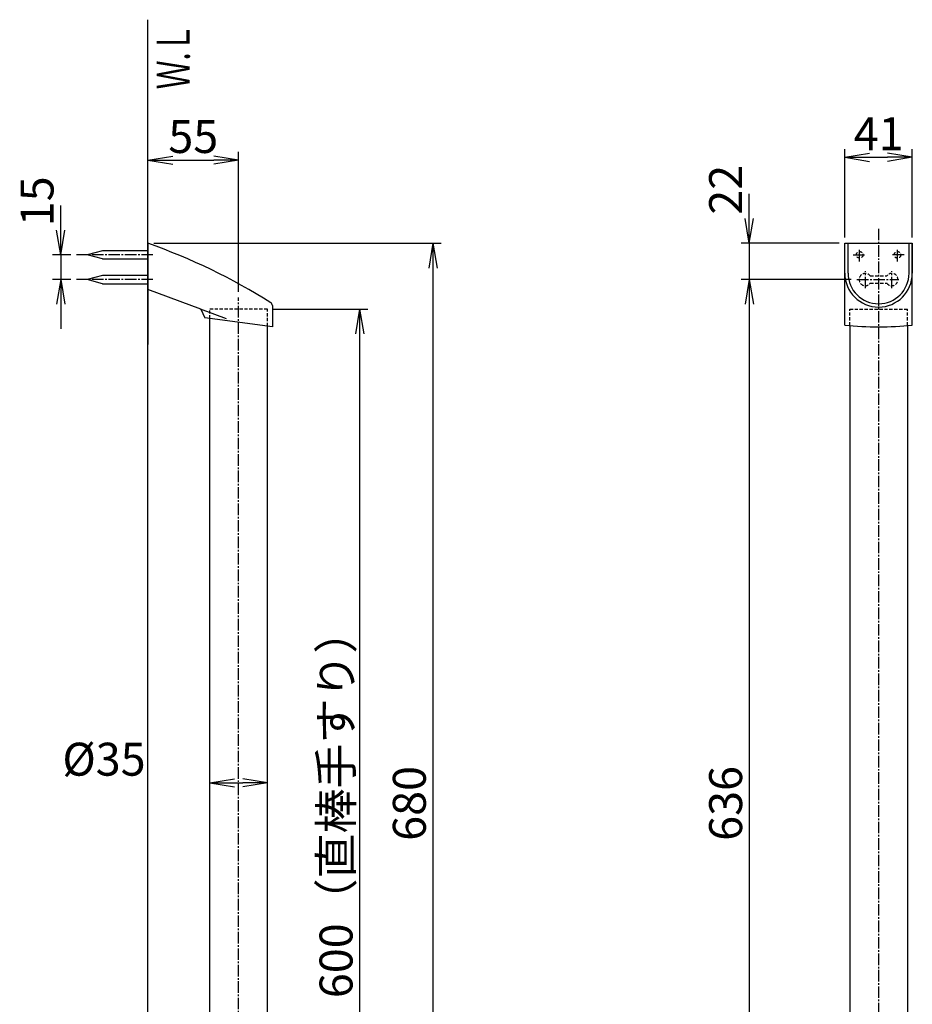
# Model space of a CAD drawing. Extents: x -1 to 697, y 9 to 1204.
# Drawn here: x 155 to 697, y 607 to 1204 of the extents above; entities that cross this region are included whole.
import ezdxf
from ezdxf.enums import TextEntityAlignment as Align

# ---------------------------------------------------------------- set-up
doc = ezdxf.new("R2010")
doc.units = 0
doc.linetypes.add('EXLTYPE1', pattern=[3, 2, -1])
doc.linetypes.add('EXLTYPE3', pattern=[10, 7, -1, 1, -1])
doc.layers.get('0').update_dxf_attribs({"linetype": 'CONTINUOUS'})
doc.layers.get('DEFPOINTS').update_dxf_attribs({"linetype": 'CONTINUOUS'})
doc.layers.add('図', color=7, linetype='CONTINUOUS')
doc.styles.add('EXCADDIM1', font='monotxt', dxfattribs={"width": 0.84, "bigfont": 'extfont'})
doc.styles.add('EXCADSTD', font='monotxt', dxfattribs={"bigfont": 'extfont'})
doc.styles.get("Standard").update_dxf_attribs({"font": 'monotxt', "bigfont": 'extfont'})
doc.dimstyles.new('ISO-25', dxfattribs={"dimtxt": 2.5, "dimasz": 2.5, "dimexe": 1.25, "dimexo": 0.625, "dimtad": 1, "dimtxsty": 'STANDARD', "dimcen": 2.5, "dimazin": 3, "dimtfac": 1, "dimtmove": 0, "dimatfit": 3})

# ---------------------------------------------------------------- blocks, each defined once
blk = doc.blocks.new('EX_NORM')
at = {"color": 0, "linetype": 'CONTINUOUS'}
for q in [(-1, 0.167), (-1, 0), (-1, -0.167)]:
    blk.add_line((0, 0), q, dxfattribs=at)
blk = doc.blocks.new('*D15')
at = {"layer": 'DEFPOINTS', "color": 0}
for p in [(696.99, 1120.95), (656.02, 1068.75), (696.99, 1068.75)]:
    blk.add_point(p, dxfattribs=at)
at = {"layer": '図', "color": 3, "linetype": 'CONTINUOUS'}
for p, q in [((656.02, 1072.25), (656.02, 1125.95)), ((696.99, 1072.25), (696.99, 1125.95)), ((671.02, 1120.95), (681.99, 1120.95))]:
    blk.add_line(p, q, dxfattribs=at)
at = {"layer": '図', "color": 3, "xscale": 15, "yscale": 15, "zscale": 15, "rotation": 180}
blk.add_blockref('EX_NORM', (656.02, 1120.95), dxfattribs=at)
at = {"layer": '図', "color": 3, "xscale": 15, "yscale": 15, "zscale": 15}
blk.add_blockref('EX_NORM', (696.99, 1120.95), dxfattribs=at)
at = {"layer": '図', "color": 2, "insert": (676.5, 1132.7), "char_height": 20, "attachment_point": 5, "style": 'EXCADDIM1'}
blk.add_mtext('41', dxfattribs=at)
blk = doc.blocks.new('*D16')
at = {"layer": 'DEFPOINTS', "color": 0}
for p in [(233, 1068.75), (233, 388.75), (406, 388.75)]:
    blk.add_point(p, dxfattribs=at)
at = {"layer": '図', "color": 3, "linetype": 'CONTINUOUS'}
for p, q in [((236.5, 1068.75), (411, 1068.75)), ((406, 1053.75), (406, 403.75)), ((236.5, 388.75), (411, 388.75))]:
    blk.add_line(p, q, dxfattribs=at)
at = {"layer": '図', "color": 3, "xscale": 15, "yscale": 15, "zscale": 15}
for p, rotation in [((406, 1068.75), 90), ((406, 388.75), 270)]:
    blk.add_blockref('EX_NORM', p, dxfattribs=dict(at, rotation=rotation))
at = {"layer": '図', "color": 2, "insert": (394.25, 728.75), "char_height": 20, "attachment_point": 5, "rotation": 90, "style": 'EXCADDIM1'}
blk.add_mtext('680', dxfattribs=at)
blk = doc.blocks.new('*D17')
at = {"layer": 'DEFPOINTS', "color": 0}
for p in [(288, 1119.25), (233, 1068.75), (288, 1035.9)]:
    blk.add_point(p, dxfattribs=at)
at = {"layer": '図', "color": 3, "linetype": 'CONTINUOUS'}
for p, q in [((288, 1039.4), (288, 1124.25)), ((248, 1119.25), (273, 1119.25))]:
    blk.add_line(p, q, dxfattribs=at)
at = {"layer": '図', "color": 3, "xscale": 15, "yscale": 15, "zscale": 15, "rotation": 180}
blk.add_blockref('EX_NORM', (233, 1119.25), dxfattribs=at)
at = {"layer": '図', "color": 3, "xscale": 15, "yscale": 15, "zscale": 15}
blk.add_blockref('EX_NORM', (288, 1119.25), dxfattribs=at)
at = {"layer": '図', "color": 2, "insert": (260.5, 1131), "char_height": 20, "attachment_point": 5, "style": 'EXCADDIM1'}
blk.add_mtext('55', dxfattribs=at)
blk = doc.blocks.new('EX_NONE')
at = {"color": 0, "linetype": 'CONTINUOUS'}
blk.add_line((0, 0), (-1, 0), dxfattribs=at)
blk = doc.blocks.new('*D18')
at = {"layer": 'DEFPOINTS', "color": 0}
for p in [(656.02, 1068.75), (598, 1046.75), (663.35, 1046.75)]:
    blk.add_point(p, dxfattribs=at)
at = {"layer": '図', "color": 3, "linetype": 'CONTINUOUS'}
for p, q in [((598, 1083.75), (598, 1098.75)), ((652.52, 1068.75), (593, 1068.75)), ((598, 1068.75), (598, 1046.75)), ((659.85, 1046.75), (593, 1046.75)), ((598, 1031.75), (598, 1016.75))]:
    blk.add_line(p, q, dxfattribs=at)
at = {"layer": '図', "color": 3, "xscale": 15, "yscale": 15, "zscale": 15}
for name, p, rotation in [('EX_NORM', (598, 1068.75), 270), ('EX_NONE', (598, 1046.75), 90)]:
    blk.add_blockref(name, p, dxfattribs=dict(at, rotation=rotation))
at = {"layer": '図', "color": 2, "insert": (586.25, 1101.25), "char_height": 20, "attachment_point": 5, "rotation": 90, "style": 'EXCADDIM1'}
blk.add_mtext('22', dxfattribs=at)
blk = doc.blocks.new('*D19')
at = {"layer": 'DEFPOINTS', "color": 0}
for p in [(663.35, 1046.75), (598, 410.75), (663.35, 410.75)]:
    blk.add_point(p, dxfattribs=at)
at = {"layer": '図', "color": 3, "linetype": 'CONTINUOUS'}
for p, q in [((659.85, 1046.75), (593, 1046.75)), ((598, 1031.75), (598, 425.75)), ((659.85, 410.75), (593, 410.75))]:
    blk.add_line(p, q, dxfattribs=at)
at = {"layer": '図', "color": 3, "xscale": 15, "yscale": 15, "zscale": 15}
for p, rotation in [((598, 1046.75), 90), ((598, 410.75), 270)]:
    blk.add_blockref('EX_NORM', p, dxfattribs=dict(at, rotation=rotation))
at = {"layer": '図', "color": 2, "insert": (586.25, 728.75), "char_height": 20, "attachment_point": 5, "rotation": 90, "style": 'EXCADDIM1'}
blk.add_mtext('636', dxfattribs=at)
blk = doc.blocks.new('*D21')
at = {"layer": 'DEFPOINTS', "color": 0}
for p in [(305.5, 1018.42), (305.5, 741.25), (270.5, 719.75)]:
    blk.add_point(p, dxfattribs=at)
at = {"layer": '図', "color": 3, "linetype": 'CONTINUOUS'}
blk.add_line((285.5, 741.25), (290.5, 741.25), dxfattribs=at)
at = {"layer": '図', "color": 3, "xscale": 15, "yscale": 15, "zscale": 15, "rotation": 180}
blk.add_blockref('EX_NORM', (270.5, 741.25), dxfattribs=at)
at = {"layer": '図', "color": 3, "xscale": 15, "yscale": 15, "zscale": 15}
blk.add_blockref('EX_NORM', (305.5, 741.25), dxfattribs=at)
at = {"layer": '図', "color": 2, "insert": (206.3, 753), "char_height": 20, "attachment_point": 5, "style": 'EXCADDIM1'}
blk.add_mtext('%%c35', dxfattribs=at)
blk = doc.blocks.new('*D22')
at = {"layer": 'DEFPOINTS', "color": 0}
for p in [(189.71, 1061.75), (180, 1046.75), (189.71, 1046.75)]:
    blk.add_point(p, dxfattribs=at)
at = {"layer": '図', "color": 3, "linetype": 'CONTINUOUS'}
for p, q in [((180, 1076.75), (180, 1091.75)), ((186.21, 1061.75), (175, 1061.75)), ((180, 1061.75), (180, 1046.75)), ((186.21, 1046.75), (175, 1046.75)), ((180, 1031.75), (180, 1016.75))]:
    blk.add_line(p, q, dxfattribs=at)
at = {"layer": '図', "color": 3, "xscale": 15, "yscale": 15, "zscale": 15}
for p, rotation in [((180, 1061.75), 270), ((180, 1046.75), 90)]:
    blk.add_blockref('EX_NORM', p, dxfattribs=dict(at, rotation=rotation))
at = {"layer": '図', "color": 2, "insert": (168.25, 1094.25), "char_height": 20, "attachment_point": 5, "rotation": 90, "style": 'EXCADDIM1'}
blk.add_mtext('15', dxfattribs=at)
blk = doc.blocks.new('*D23')
at = {"layer": 'DEFPOINTS', "color": 0}
for p in [(305.5, 1028.75), (305.5, 428.75), (361.5, 428.75)]:
    blk.add_point(p, dxfattribs=at)
at = {"layer": '図', "color": 3, "linetype": 'CONTINUOUS'}
for p, q in [((309, 1028.75), (366.5, 1028.75)), ((361.5, 1013.75), (361.5, 443.75)), ((309, 428.75), (366.5, 428.75))]:
    blk.add_line(p, q, dxfattribs=at)
at = {"layer": '図', "color": 3, "xscale": 15, "yscale": 15, "zscale": 15}
for p, rotation in [((361.5, 1028.75), 90), ((361.5, 428.75), 270)]:
    blk.add_blockref('EX_NORM', p, dxfattribs=dict(at, rotation=rotation))
at = {"layer": '図', "color": 2, "insert": (349.75, 728.75), "char_height": 20, "attachment_point": 5, "rotation": 90, "style": 'EXCADDIM1'}
blk.add_mtext('600（直棒手すり）', dxfattribs=at)

msp = doc.modelspace()

# ---------------------------------------------------------------- linework, layer by layer
at = {"layer": '図', "color": 7, "linetype": 'CONTINUOUS'}
msp.add_line((233, 368), (233, 1204.5), dxfattribs=at)
at = {"layer": '図', "color": 6, "linetype": 'EXLTYPE3'}
for p, q in [((676.49, 1077.63), (676.49, 376.75)), ((665, 1057.75), (665, 1065.75)), ((687.99, 1057.75), (687.99, 1065.75)), ((236.01, 1061.75), (189.71, 1061.75)), ((661, 1061.75), (669, 1061.75)), ((691.99, 1061.75), (683.99, 1061.75)), ((236.01, 1046.75), (189.71, 1046.75)), ((663.35, 1046.75), (688.9, 1046.75)), ((668.49, 1041.45), (668.49, 1051.75)), ((684.49, 1041.45), (684.49, 1051.75)), ((288, 423.75), (288, 1035.9))]:
    msp.add_line(p, q, dxfattribs=at)
at = {"layer": '図', "color": 6, "linetype": 'CONTINUOUS'}
for p, q in [((205.33, 1064.25), (196, 1061.75)), ((233, 1064.25), (205.33, 1064.25)), ((658.02, 1050.53), (658.02, 1068.75)), ((694.99, 1050.53), (694.99, 1068.75)), ((205.33, 1059.25), (196, 1061.75)), ((205.33, 1059.25), (233, 1059.25)), ((205.33, 1049.25), (196, 1046.75)), ((205.33, 1044.25), (196, 1046.75)), ((233, 1049.25), (205.33, 1049.25)), ((205.33, 1044.25), (233, 1044.25))]:
    msp.add_line(p, q, dxfattribs=at)
at = {"layer": '図', "color": 2, "linetype": 'CONTINUOUS'}
for p, q in [((233, 1068.75), (233, 1007.25)), ((656.02, 1068.75), (696.99, 1068.75)), ((656.02, 1019.14), (656.02, 1068.75)), ((656.02, 1050.53), (656.02, 1068.75)), ((696.99, 1019.14), (696.99, 1068.75)), ((696.99, 1068.75), (696.99, 1050.53)), ((265, 1028.75), (233, 1040.75)), ((265, 1028.75), (267.5, 1023.45)), ((308.5, 1030.95), (308.5, 1018.05)), ((308.5, 1018.05), (267.5, 1023.45)), ((270.5, 434.45), (270.5, 1023.05)), ((305.5, 439.05), (305.5, 1018.42)), ((659.01, 1018.84), (659.01, 438.66)), ((693.98, 1018.84), (693.98, 438.66))]:
    msp.add_line(p, q, dxfattribs=at)
at = {"layer": '図', "color": 2, "linetype": 'EXLTYPE1'}
for p, q in [((671.49, 1049), (681.49, 1049)), ((671.49, 1044.5), (681.49, 1044.5)), ((305.5, 1028.75), (270.5, 1028.75)), ((270.5, 1023.05), (270.5, 1028.75)), ((305.5, 1018.42), (305.5, 1028.75)), ((659.01, 1018.84), (659.01, 1028.75)), ((659.01, 1028.75), (693.98, 1028.75)), ((693.98, 1018.84), (693.98, 1028.75))]:
    msp.add_line(p, q, dxfattribs=at)
at = {"layer": '図', "color": 4, "linetype": 'CONTINUOUS'}
msp.add_line((280.71, 1022.86), (264.94, 1028.77), dxfattribs=at)
at = {"layer": '図', "color": 2, "linetype": 'EXLTYPE1'}
for centre in [(665.02, 1061.75), (687.99, 1061.75)]:
    msp.add_circle(centre, 2, dxfattribs=at)
at = {"layer": '図', "color": 2, "linetype": 'CONTINUOUS'}
for centre, radius, start, end in [((110.04, 719.78), 370, 57.73306, 70.58973), ((306.5, 1030.95), 2, 0, 57.73306), ((676.49, 1210.8), 192.75, 263.90341, 276.10306)]:
    msp.add_arc(centre, radius, start, end, dxfattribs=at)
at = {"layer": '図', "color": 6, "linetype": 'CONTINUOUS'}
for radius in [20.48, 18.48]:
    msp.add_arc((676.5, 1050.53), radius, 180, 0, dxfattribs=at)
at = {"layer": '図', "color": 2, "linetype": 'EXLTYPE1'}
for centre, start, end in [((668.49, 1046.75), 36.8699, 323.1301), ((684.49, 1046.75), 216.8699, 143.1301)]:
    msp.add_arc(centre, 3.75, start, end, dxfattribs=at)

# ---------------------------------------------------------------- texts
at = {"layer": '図', "color": 2, "linetype": 'CONTINUOUS', "style": 'EXCADSTD', "width": 0.976744}
msp.add_text('Ｗ.Ｌ', height=20, rotation=90, dxfattribs=at).set_placement((258.38, 1162.22), (258.38, 1202.22), align=Align.FIT)

# ---------------------------------------------------------------- dimensions: what is measured, and where the dimension line sits
at = {"layer": '図', "color": 3, "linetype": 'CONTINUOUS'}
for base, p1, p2, override, picture, middle in [((288, 1119.25), (233, 1068.75), (288, 1035.9), {"dimtxt": 20, "dimasz": 15, "dimexe": 5, "dimexo": 3.5, "dimgap": 0, "dimtad": 1, "dimjust": 0, "dimtih": 0, "dimtoh": 0, "dimdec": 0, "dimzin": 0, "dimlunit": 2, "dimtxsty": 'EXCADDIM1', "dimblk1": 'EX_NORM', "dimblk2": 'EX_NORM', "dimsah": 1, "dimse1": 1, "dimse2": 0, "dimclrd": 3, "dimclre": 3, "dimclrt": 2, "dimtmove": 2}, '*D17', (260.5, 1131)), ((696.99, 1120.95), (656.02, 1068.75), (696.99, 1068.75), {"dimtxt": 20, "dimasz": 15, "dimexe": 5, "dimexo": 3.5, "dimgap": 0, "dimtad": 1, "dimjust": 0, "dimtih": 0, "dimtoh": 0, "dimdec": 0, "dimzin": 0, "dimlunit": 2, "dimtxsty": 'EXCADDIM1', "dimblk1": 'EX_NORM', "dimblk2": 'EX_NORM', "dimsah": 1, "dimse1": 0, "dimse2": 0, "dimclrd": 3, "dimclre": 3, "dimclrt": 2, "dimtmove": 2}, '*D15', (676.5, 1132.7))]:
    dim = msp.add_linear_dim(base=base, p1=p1, p2=p2, dimstyle='ISO-25', override=override, dxfattribs=at)
    dim.commit()
    dim.dimension.update_dxf_attribs({"geometry": picture, "text_midpoint": middle, "dimtype": 160})
for base, p1, p2, override, picture, middle in [((598, 1046.75), (656.02, 1068.75), (663.35, 1046.75), {"dimtxt": 20, "dimasz": 15, "dimexe": 5, "dimexo": 3.5, "dimgap": 0, "dimtad": 1, "dimjust": 1, "dimtih": 0, "dimtoh": 0, "dimdec": 0, "dimzin": 0, "dimlunit": 2, "dimtxsty": 'EXCADDIM1', "dimblk1": 'EX_NORM', "dimblk2": 'EX_NONE', "dimsah": 1, "dimse1": 0, "dimse2": 0, "dimclrd": 3, "dimclre": 3, "dimclrt": 2, "dimtmove": 2}, '*D18', (586.25, 1101.25)), ((180, 1046.75), (189.71, 1061.75), (189.71, 1046.75), {"dimtxt": 20, "dimasz": 15, "dimexe": 5, "dimexo": 3.5, "dimgap": 0, "dimtad": 1, "dimjust": 1, "dimtih": 0, "dimtoh": 0, "dimdec": 0, "dimzin": 0, "dimlunit": 2, "dimtxsty": 'EXCADDIM1', "dimblk1": 'EX_NORM', "dimblk2": 'EX_NORM', "dimsah": 1, "dimse1": 0, "dimse2": 0, "dimclrd": 3, "dimclre": 3, "dimclrt": 2, "dimtmove": 2}, '*D22', (168.25, 1094.25)), ((406, 388.75), (233, 1068.75), (233, 388.75), {"dimtxt": 20, "dimasz": 15, "dimexe": 5, "dimexo": 3.5, "dimgap": 0, "dimtad": 1, "dimjust": 0, "dimtih": 0, "dimtoh": 0, "dimdec": 0, "dimzin": 0, "dimlunit": 2, "dimtxsty": 'EXCADDIM1', "dimblk1": 'EX_NORM', "dimblk2": 'EX_NORM', "dimsah": 1, "dimse1": 0, "dimse2": 0, "dimclrd": 3, "dimclre": 3, "dimclrt": 2, "dimtmove": 2}, '*D16', (394.25, 728.75)), ((598, 410.75), (663.35, 1046.75), (663.35, 410.75), {"dimtxt": 20, "dimasz": 15, "dimexe": 5, "dimexo": 3.5, "dimgap": 0, "dimtad": 1, "dimjust": 0, "dimtih": 0, "dimtoh": 0, "dimdec": 0, "dimzin": 0, "dimlunit": 2, "dimtxsty": 'EXCADDIM1', "dimblk1": 'EX_NORM', "dimblk2": 'EX_NORM', "dimsah": 1, "dimse1": 0, "dimse2": 0, "dimclrd": 3, "dimclre": 3, "dimclrt": 2, "dimtmove": 2}, '*D19', (586.25, 728.75))]:
    dim = msp.add_linear_dim(base=base, p1=p1, p2=p2, angle=90, dimstyle='ISO-25', override=override, dxfattribs=at)
    dim.commit()
    dim.dimension.update_dxf_attribs({"geometry": picture, "text_midpoint": middle, "dimtype": 160})
dim = msp.add_linear_dim(base=(361.5, 428.75), p1=(305.5, 1028.75), p2=(305.5, 428.75), angle=90, text='600（直棒手すり）', dimstyle='ISO-25', override={"dimtxt": 20, "dimasz": 15, "dimexe": 5, "dimexo": 3.5, "dimgap": 0, "dimtad": 1, "dimjust": 0, "dimtih": 0, "dimtoh": 0, "dimdec": 0, "dimzin": 0, "dimlunit": 2, "dimtxsty": 'EXCADDIM1', "dimblk1": 'EX_NORM', "dimblk2": 'EX_NORM', "dimsah": 1, "dimse1": 0, "dimse2": 0, "dimclrd": 3, "dimclre": 3, "dimclrt": 2, "dimtmove": 2}, dxfattribs=at)
dim.commit()
dim.dimension.update_dxf_attribs({"geometry": '*D23', "text_midpoint": (349.75, 728.75), "dimtype": 160})
dim = msp.add_linear_dim(base=(305.5, 741.25), p1=(270.5, 719.75), p2=(305.5, 1018.42), text='%%c<>', dimstyle='ISO-25', override={"dimtxt": 20, "dimasz": 15, "dimexe": 0, "dimexo": 0, "dimgap": 0, "dimtad": 1, "dimjust": 0, "dimtih": 0, "dimtoh": 0, "dimdec": 0, "dimzin": 0, "dimlunit": 2, "dimtxsty": 'EXCADDIM1', "dimblk1": 'EX_NORM', "dimblk2": 'EX_NORM', "dimsah": 1, "dimse1": 1, "dimse2": 1, "dimclrd": 3, "dimclre": 3, "dimclrt": 2, "dimtmove": 2}, dxfattribs=at)
dim.commit()
dim.dimension.update_dxf_attribs({"geometry": '*D21', "text_midpoint": (206.3, 753), "dimtype": 160})

doc.saveas('drawing.dxf')
